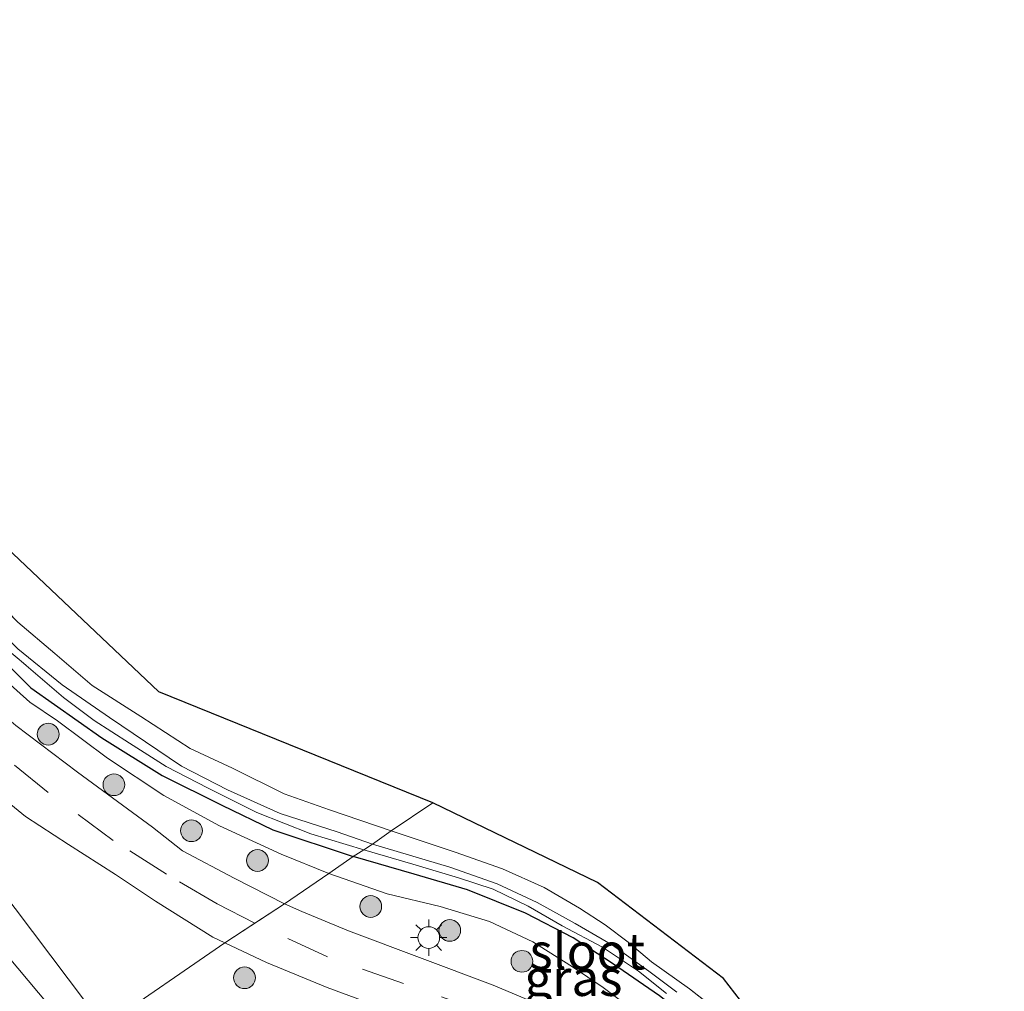
# Model space of a CAD drawing. Units: metres. Extents: x 210000 to 213599, y 493750 to 498605.
# Drawn here: x 210568 to 210635, y 497807 to 497874 of the extents above; entities that cross this region are included whole.
import ezdxf
from ezdxf.enums import TextEntityAlignment as Align

# ---------------------------------------------------------------- set-up
doc = ezdxf.new("R2010")
doc.units = ezdxf.units.M
doc.linetypes.add('IE-TERREINAFSCHEIDING', pattern=[10, 8, -2])
doc.linetypes.add('VW-3-9_STREEP', pattern=[12, 3, -9])
doc.layers.get('0').update_dxf_attribs({"lineweight": 25})
for name, color, linetype, lineweight in [('B-ME-GR-BOOM-GV-B6', 93, 'Continuous', 18), ('B-ME-GR-BOOM-S-B1', 93, 'Continuous', 18), ('B-ME-GW-INSTEEKWATERGANG-L-B1', 10, 'Continuous', 25), ('B-ME-GW-KRUINLIJN-L-B1', 93, 'Continuous', 18), ('B-ME-GW-TEENLIJN-L-B1', 93, 'Continuous', 18), ('B-ME-IE-GRASLAND-GV-B6', 93, 'Continuous', 18), ('B-ME-IE-GRONDWERKLIJN-GROND_INGERICHT-GV-B6', 253, 'Continuous', 18), ('B-ME-IE-HULPGEOMETRIE-L-B1', 53, 'Continuous', 18), ('B-ME-IE-MEUBILAIR_WEGMEUBILAIR-LICHTMAST-S-B1', 8, 'Continuous', 18), ('B-ME-IE-TERREINAFSCHEIDING-RASTERHEKWERK-L-B1', 8, 'IE-TERREINAFSCHEIDING', 18), ('B-ME-KG-KADASTRAAL-OPNAMEDTMGRENS-L-B1', 10, 'Continuous', 25), ('B-ME-OG-WATER-GV-B6', 153, 'Continuous', 18), ('B-ME-VH-VERH_SOORT-BITUMEN-GV-B6', 8, 'IE-TERREINAFSCHEIDING-NATUURLIJK-HOUTWAL', 18), ('B-ME-VW-MARKERING-39STREEP-015-L-B1', 255, 'VW-3-9_STREEP', 18)]:
    doc.layers.add(name, color=color, linetype=linetype, lineweight=lineweight)
doc.styles.add('NLCS-ISO', font='NLCS-ISO.TTF')
doc.linetypes.add('IE-TERREINAFSCHEIDING-NATUURLIJK-HOUTWAL', pattern='A,7,-1.5,[67,NLCS.SHX,S=0.75,R=45,X=0,Y=0],-1.5,7,-1.5,[70,NLCS.SHX,S=0.75,R=0,X=0,Y=0],-1.5', length=20)

# ---------------------------------------------------------------- blocks, each defined once
blk = doc.blocks.new('boom')
blk.add_hatch(color=256).paths.add_polyline_path([(-0.75, 0, 1), (0.75, 0, 1)])
blk.add_circle((0, 0), 0.75)
blk = doc.blocks.new('lantaarnpaal')
for p, q in [((-0.884, 0.884), (-0.53, 0.53)), ((0, 0.75), (0, 1.25)), ((0.53, 0.53), (0.884, 0.884)), ((-0.75, 0), (-1.25, 0)), ((0.75, 0), (1.25, 0)), ((-0.53, -0.53), (-0.884, -0.884)), ((0.53, -0.53), (0.884, -0.884)), ((0, -0.75), (0, -1.25))]:
    blk.add_line(p, q)
blk.add_circle((0, 0), 0.75)

msp = doc.modelspace()

# ---------------------------------------------------------------- linework, layer by layer
at = {"layer": 'B-ME-GR-BOOM-GV-B6'}
for points in [[(210565.86, 497799.533, 7.188), (210561.213, 497805.227, 7.188), (210552.95, 497816.66, 6.898), (210546.824, 497826.42, 6.57), (210535.487, 497842.135, 6.414), (210525.804, 497854.625, 6.09), (210514.099, 497869.535, 5.842), (210507.583, 497878.171, 5.88), (210500.819, 497887.654, 5.249), (210495.44, 497895.518, 4.925), (210488.83, 497904.253, 4.938), (210486.537, 497907.288, 4.728), (210489.524, 497910.306, 2.317), (210504.632, 497891.38, 2.216), (210517.196, 497874.543, 2.326), (210527.607, 497859.317, 2.267), (210538.18, 497846.132, 2.212), (210548.875, 497832.995, 2.372), (210555.51, 497824.542, 2.393), (210563.867, 497812.742, 2.448), (210571.73, 497803.374, 2.498), (210565.86, 497799.533, 7.188)], [(210571.73, 497803.374, 2.498), (210563.867, 497812.742, 2.448), (210555.51, 497824.542, 2.393), (210548.875, 497832.995, 2.372), (210538.18, 497846.132, 2.212), (210527.607, 497859.317, 2.267), (210517.196, 497874.543, 2.326), (210529.28, 497861.451, 2.229), (210541.257, 497845.984, 1.989), (210553.758, 497830.281, 2.221), (210562.326, 497819.134, 2.364), (210573.38, 497804.486, 2.385), (210571.73, 497803.374, 2.498)]]:
    msp.add_polyline3d(points, dxfattribs=at)
at = {"layer": 'B-ME-GW-INSTEEKWATERGANG-L-B1'}
for points in [[(210493.337, 497923.931, 1.985), (210492.651, 497923.747, 1.985), (210492.202, 497923.555, 1.985), (210491.564, 497922.989, 1.985), (210491.543, 497922.097, 1.985), (210491.935, 497921.245, 1.888), (210492.561, 497920.338, 1.829), (210502.099, 497908.617, 1.644), (210515.238, 497891.698, 1.682), (210527.443, 497875.91, 1.741), (210539.578, 497860.649, 1.766), (210549.028, 497848.58, 1.821), (210555.432, 497840.757, 1.825), (210562.47, 497833.675, 1.792), (210568.344, 497827.829, 1.796), (210573.235, 497824.389, 1.842), (210577.396, 497821.781, 1.842), (210581.509, 497819.747, 1.842), (210585.029, 497818.038, 1.842), (210590.578, 497816.191, 1.842)], [(210620.96, 497798.146, 1.607), (210620.556, 497797.681, 1.557), (210620.193, 497797.683, 1.557), (210619.672, 497798.256, 1.557), (210619.014, 497799.212, 1.557), (210618.208, 497800.365, 1.557), (210616.395, 497802.471, 1.557), (210613.762, 497804.946, 1.557), (210611.701, 497806.572, 1.691), (210608.473, 497808.817, 1.691), (210605.744, 497810.58, 1.699), (210602.464, 497812.285, 1.699), (210598.468, 497813.886, 1.842), (210594.792, 497814.964, 1.842), (210590.578, 497816.191, 1.842)]]:
    msp.add_polyline3d(points, dxfattribs=at)
at = {"layer": 'B-ME-GW-KRUINLIJN-L-B1'}
for points in [[(210491.564, 497922.989, 1.985), (210490.84, 497922.252, 2.271), (210491.039, 497921.214, 2.212), (210491.397, 497920.72, 2.204), (210494.976, 497916.045, 2.237), (210502.593, 497906.515, 2.204), (210510.283, 497897.018, 2.208), (210518.361, 497886.58, 2.162), (210528.307, 497874.008, 2.145), (210536.994, 497862.91, 2.04), (210546.332, 497851.09, 1.985), (210552.48, 497843.547, 2.048), (210555.695, 497839.784, 2.048), (210558.595, 497836.645, 2.048), (210561.919, 497832.87, 2.065), (210565.109, 497829.669, 2.132), (210568.261, 497826.847, 2.136), (210570.17, 497825.567, 2.221), (210573.628, 497822.982, 2.334), (210577.506, 497820.412, 2.351), (210581.36, 497818.302, 2.439), (210585.616, 497816.352, 2.57), (210588.904, 497815.017, 2.587)], [(210610.099, 497805.46, 2.721), (210607.828, 497807.151, 2.717), (210605.708, 497808.57, 2.717), (210602.964, 497810.311, 2.658), (210599.988, 497811.716, 2.658), (210596.585, 497812.741, 2.604), (210592.928, 497813.616, 2.595), (210588.904, 497815.017, 2.587)]]:
    msp.add_polyline3d(points, dxfattribs=at)
at = {"layer": 'B-ME-GW-TEENLIJN-L-B1'}
msp.add_polyline3d([(210517.196, 497874.543, 2.326), (210527.607, 497859.317, 2.267), (210538.18, 497846.132, 2.212), (210548.875, 497832.995, 2.372), (210555.51, 497824.542, 2.393), (210563.867, 497812.742, 2.448), (210571.73, 497803.374, 2.498)], dxfattribs=at)
at = {"layer": 'B-ME-IE-GRASLAND-GV-B6'}
for points in [[(210585.8363, 497812.9336, 2.5639), (210582.376, 497814.695, 2.453), (210578.812, 497816.593, 2.439), (210576.731, 497818.222, 2.368), (210571.571, 497822.008, 2.28), (210567.31, 497825.233, 2.246), (210563.091, 497828.822, 2.229), (210558.852, 497833.381, 2.141), (210554.009, 497839.024, 2.128), (210549.157, 497844.935, 2.128), (210543.187, 497852.441, 2.128), (210532.436, 497866.069, 2.124), (210519.862, 497881.947, 2.212), (210509.406, 497895.267, 2.204), (210501.395, 497905.338, 2.254), (210495.324, 497912.766, 2.254), (210491.293, 497917.704, 2.271), (210490.214, 497919.133, 2.271), (210489.539, 497919.996, 2.271)], [(210485.205, 497918.816, 2.313), (210491.985, 497910.567, 2.2), (210500.571, 497899.899, 2.225), (210508.578, 497889.52, 2.229), (210518.459, 497876.909, 2.254), (210527.789, 497865.058, 2.208), (210536.65, 497853.84, 2.115), (210543.408, 497845.246, 2.153), (210549.314, 497838.24, 2.153), (210553.428, 497832.856, 2.258), (210556.511, 497829.445, 2.296), (210559.272, 497826.543, 2.296), (210561.308, 497824.659, 2.296), (210563.122, 497822.964, 2.301), (210565.545, 497820.926, 2.301), (210567.976, 497818.952, 2.423), (210570.929, 497817.011, 2.439), (210574.172, 497814.961, 2.477), (210576.945, 497813.105, 2.382), (210580.892, 497810.631, 2.433), (210581.7255, 497810.2376, 2.4494)], [(210581.7255, 497810.2376, 2.4494), (210573.38, 497804.486, 2.385), (210562.326, 497819.134, 2.364), (210553.758, 497830.281, 2.221), (210541.257, 497845.984, 1.989), (210529.28, 497861.451, 2.229), (210517.196, 497874.543, 2.326), (210504.632, 497891.38, 2.216), (210489.524, 497910.306, 2.317)], [(210528.418, 497876.508, 1.068), (210534.06, 497869.197, 1.11), (210542.912, 497857.901, 1.06), (210550.682, 497848.23, 1.089), (210556.111, 497841.663, 1.232), (210559.473, 497837.415, 1.236), (210562.321, 497834.77, 1.236), (210565.526, 497831.451, 1.287), (210567.527, 497829.787, 1.291), (210570.593, 497827.176, 1.228), (210572.717, 497825.575, 1.232), (210575.148, 497824.007, 1.224), (210577.666, 497822.398, 1.224), (210580.565, 497820.902, 1.182), (210583.937, 497819.22, 1.182), (210587.66, 497817.755, 1.131), (210591.323, 497816.658, 1.131), (210590.578, 497816.191, 1.842)], [(210590.578, 497816.191, 1.842), (210585.029, 497818.038, 1.842), (210581.509, 497819.747, 1.842), (210577.396, 497821.781, 1.842), (210573.235, 497824.389, 1.842), (210568.344, 497827.829, 1.796), (210562.47, 497833.675, 1.792), (210555.432, 497840.757, 1.825), (210549.028, 497848.58, 1.821), (210539.578, 497860.649, 1.766), (210527.443, 497875.91, 1.741)], [(210527.443, 497875.91, 1.741), (210539.578, 497860.649, 1.766), (210549.028, 497848.58, 1.821), (210555.432, 497840.757, 1.825), (210562.47, 497833.675, 1.792), (210568.344, 497827.829, 1.796), (210573.235, 497824.389, 1.842), (210577.396, 497821.781, 1.842), (210581.509, 497819.747, 1.842), (210585.029, 497818.038, 1.842), (210590.578, 497816.191, 1.842), (210588.904, 497815.017, 2.587)], [(210588.904, 497815.017, 2.587), (210585.616, 497816.352, 2.57), (210581.36, 497818.302, 2.439), (210577.506, 497820.412, 2.351), (210573.628, 497822.982, 2.334), (210570.17, 497825.567, 2.221), (210568.261, 497826.847, 2.136), (210565.109, 497829.669, 2.132), (210561.919, 497832.87, 2.065), (210558.595, 497836.645, 2.048), (210555.695, 497839.784, 2.048), (210552.48, 497843.547, 2.048), (210546.332, 497851.09, 1.985), (210536.994, 497862.91, 2.04), (210528.307, 497874.008, 2.145)], [(210528.307, 497874.008, 2.145), (210536.994, 497862.91, 2.04), (210546.332, 497851.09, 1.985), (210552.48, 497843.547, 2.048), (210555.695, 497839.784, 2.048), (210558.595, 497836.645, 2.048), (210561.919, 497832.87, 2.065), (210565.109, 497829.669, 2.132), (210568.261, 497826.847, 2.136), (210570.17, 497825.567, 2.221), (210573.628, 497822.982, 2.334), (210577.506, 497820.412, 2.351), (210581.36, 497818.302, 2.439), (210585.616, 497816.352, 2.57), (210588.904, 497815.017, 2.587), (210585.8363, 497812.9336, 2.5639)], [(210567.453, 497832.36, 1.766), (210569.996, 497830.214, 1.766), (210572.58, 497827.994, 1.733), (210575.94, 497825.858, 1.686), (210579.34, 497823.644, 1.674), (210582.241, 497822.292, 1.72), (210585.822, 497820.52, 1.716), (210588.943, 497819.423, 1.737), (210593.199, 497817.959, 1.741), (210591.91, 497817.054, 1.135), (210589.461, 497817.905, 1.177), (210585.533, 497819.151, 1.177), (210581.915, 497820.792, 1.177), (210578.724, 497822.428, 1.177), (210573.77, 497825.78, 1.177), (210570.507, 497828.039, 1.177), (210567.44, 497830.532, 1.177)], [(210612.912, 497806.826, 1.318), (210610.978, 497808.287, 1.272), (210608.476, 497810.073, 1.272), (210605.898, 497811.577, 1.272), (210603.28, 497813.01, 1.272), (210600.505, 497814.299, 1.272), (210597.233, 497815.459, 1.285), (210591.91, 497817.054, 1.135), (210593.199, 497817.959, 1.741), (210597.611, 497816.5, 1.737), (210600.866, 497815.333, 1.708), (210603.759, 497814.056, 1.666), (210606.198, 497812.639, 1.636), (210607.961, 497811.467, 1.636), (210609.557, 497810.291, 1.636), (210611.148, 497808.928, 1.632), (210613.766, 497807.069, 1.607), (210616.31, 497805.088, 1.582)], [(210590.578, 497816.191, 1.842), (210591.323, 497816.658, 1.131), (210594.685, 497815.673, 1.138), (210597.838, 497814.719, 1.192), (210600.226, 497813.931, 1.192), (210602.643, 497812.765, 1.23), (210604.993, 497811.403, 1.285), (210607.785, 497809.926, 1.272), (210610.255, 497808.271, 1.268), (210612.185, 497806.746, 1.276)], [(210588.904, 497815.017, 2.587), (210590.578, 497816.191, 1.842), (210594.792, 497814.964, 1.842), (210598.468, 497813.886, 1.842), (210602.464, 497812.285, 1.699), (210605.744, 497810.58, 1.699), (210608.473, 497808.817, 1.691), (210611.701, 497806.572, 1.691)], [(210611.701, 497806.572, 1.691), (210608.473, 497808.817, 1.691), (210605.744, 497810.58, 1.699), (210602.464, 497812.285, 1.699), (210598.468, 497813.886, 1.842), (210594.792, 497814.964, 1.842), (210590.578, 497816.191, 1.842)], [(210585.8363, 497812.9336, 2.5639), (210588.904, 497815.017, 2.587), (210592.928, 497813.616, 2.595), (210596.585, 497812.741, 2.604), (210599.988, 497811.716, 2.658), (210602.964, 497810.311, 2.658), (210605.708, 497808.57, 2.717), (210607.828, 497807.151, 2.717), (210610.099, 497805.46, 2.721)], [(210610.099, 497805.46, 2.721), (210607.828, 497807.151, 2.717), (210605.708, 497808.57, 2.717), (210602.964, 497810.311, 2.658), (210599.988, 497811.716, 2.658), (210596.585, 497812.741, 2.604), (210592.928, 497813.616, 2.595), (210588.904, 497815.017, 2.587)], [(210603.0098, 497806.1427, 2.6673), (210600.237, 497807.322, 2.65), (210590.253, 497811.058, 2.556), (210587.03, 497812.387, 2.57), (210585.8363, 497812.9336, 2.5639)], [(210566.953, 497767.038, 2.905), (210568.454, 497766.648, 2.905), (210571.786, 497765.391, 2.93), (210589.628, 497764.346, 2.922), (210592.611, 497766.462, 2.889), (210594.025, 497769.427, 2.859), (210595.005, 497771.306, 2.755), (210595.212, 497773.968, 2.75), (210594.245, 497776.213, 2.75), (210591.928, 497779.346, 2.75), (210590.249, 497781.412, 2.574), (210588.203, 497784.045, 2.524), (210584.446, 497789.436, 2.403), (210579.13, 497796.62, 2.403), (210573.38, 497804.486, 2.385), (210581.7255, 497810.2376, 2.4494), (210584.591, 497808.885, 2.482), (210588.789, 497807.147, 2.521), (210596.8728, 497804.1529, 2.5423)]]:
    msp.add_polyline3d(points, dxfattribs=at)
at = {"layer": 'B-ME-IE-GRONDWERKLIJN-GROND_INGERICHT-GV-B6'}
for points in [[(210519.483, 497892.821, 1.737), (210552.222, 497851.176, 1.686), (210577.163, 497827.561, 1.636), (210596.072, 497819.895, 1.691), (210593.199, 497817.959, 1.741)], [(210593.199, 497817.959, 1.741), (210588.943, 497819.423, 1.737), (210585.822, 497820.52, 1.716), (210582.241, 497822.292, 1.72), (210579.34, 497823.644, 1.674), (210575.94, 497825.858, 1.686), (210572.58, 497827.994, 1.733), (210569.996, 497830.214, 1.766), (210567.453, 497832.36, 1.766), (210564.496, 497835.385, 1.792), (210561.684, 497838.05, 1.796), (210559.107, 497840.969, 1.825), (210556.044, 497844.55, 1.855), (210551.797, 497849.799, 1.85), (210544.905, 497858.637, 1.754), (210535.862, 497870.154, 1.758), (210526.889, 497881.495, 1.716)], [(210593.199, 497817.959, 1.741), (210596.072, 497819.895, 1.691), (210607.428, 497814.393, 1.691), (210616.126, 497807.763, 1.691), (210621.983, 497800.18, 1.691)], [(210616.31, 497805.088, 1.582), (210613.766, 497807.069, 1.607), (210611.148, 497808.928, 1.632), (210609.557, 497810.291, 1.636), (210607.961, 497811.467, 1.636), (210606.198, 497812.639, 1.636), (210603.759, 497814.056, 1.666), (210600.866, 497815.333, 1.708), (210597.611, 497816.5, 1.737), (210593.199, 497817.959, 1.741)]]:
    msp.add_polyline3d(points, dxfattribs=at)
at = {"layer": 'B-ME-IE-HULPGEOMETRIE-L-B1'}
msp.add_polyline3d([(210525.687, 497775.392, 2.822), (210536.532, 497779.852, 2.706), (210538.257, 497780.875, 2.805), (210539.932, 497782, 2.674), (210545.712, 497785.809, 2.532), (210552.912, 497790.813, 6.999), (210555.6473, 497792.6044, 7.4848), (210556.3153, 497793.0418, 7.4979), (210562.264, 497797.0897, 7.4751), (210562.913, 497797.5309, 7.4587), (210565.86, 497799.533, 7.188), (210571.73, 497803.374, 2.498), (210573.38, 497804.486, 2.385), (210581.7255, 497810.2376, 2.4494), (210583.785, 497811.588, 2.549), (210585.8363, 497812.9336, 2.5639), (210588.904, 497815.017, 2.587), (210590.578, 497816.191, 1.842), (210591.323, 497816.658, 1.131), (210591.91, 497817.054, 1.135), (210593.199, 497817.959, 1.741), (210596.072, 497819.895, 1.691)], dxfattribs=at)
at = {"layer": 'B-ME-IE-TERREINAFSCHEIDING-RASTERHEKWERK-L-B1'}
for points in [[(210593.199, 497817.959, 1.741), (210588.943, 497819.423, 1.737), (210585.822, 497820.52, 1.716), (210582.241, 497822.292, 1.72), (210579.34, 497823.644, 1.674), (210575.94, 497825.858, 1.686), (210572.58, 497827.994, 1.733), (210569.996, 497830.214, 1.766), (210567.453, 497832.36, 1.766), (210564.496, 497835.385, 1.792), (210561.684, 497838.05, 1.796), (210559.107, 497840.969, 1.825), (210556.044, 497844.55, 1.855), (210551.797, 497849.799, 1.85), (210544.905, 497858.637, 1.754), (210535.862, 497870.154, 1.758), (210526.889, 497881.495, 1.716), (210517.924, 497892.83, 1.716), (210510.265, 497902.643, 1.703), (210504.487, 497909.939, 1.598), (210500.871, 497914.369, 1.598), (210496.823, 497919.539, 1.695), (210493.337, 497923.931, 1.985)], [(210593.199, 497817.959, 1.741), (210597.611, 497816.5, 1.737), (210600.866, 497815.333, 1.708), (210603.759, 497814.056, 1.666), (210606.198, 497812.639, 1.636), (210607.961, 497811.467, 1.636), (210609.557, 497810.291, 1.636), (210611.148, 497808.928, 1.632), (210613.766, 497807.069, 1.607), (210616.31, 497805.088, 1.582), (210618.304, 497803.067, 1.553), (210619.343, 497801.78, 1.557), (210619.875, 497800.604, 1.557), (210620.331, 497799.565, 1.582), (210620.96, 497798.146, 1.607)]]:
    msp.add_polyline3d(points, dxfattribs=at)
at = {"layer": 'B-ME-KG-KADASTRAAL-OPNAMEDTMGRENS-L-B1'}
for points in [[(210596.072, 497819.895, 1.691), (210577.163, 497827.561, 1.636), (210552.222, 497851.176, 1.686), (210519.483, 497892.821, 1.737), (210492.669, 497926.887, 2.25), (210493.634, 497927.751, 2.242), (210493.002, 497928.686, 2.343), (210492.739, 497929.1, 2.355), (210490.631, 497931.807, 2.296), (210486.303, 497936.662, 2.258), (210485.406, 497936.39, 2.229), (210443.813, 497990.395, 2.511), (210441.272, 497995.387, 2.423), (210448.876, 497995.303, 2.427), (210448.338, 497996.376, 2.162), (210447.581, 497997.665, 1.215), (210447.085, 497998.375, 1.215), (210446.251, 498000.15, 1.964), (210445.545, 498000.982, 1.939), (210442.519, 498001.701, 1.901), (210407.914, 498049.199, 2.12)], [(210634.856, 497740.441, 2.642), (210632.972, 497745.069, 2.796), (210632.448, 497746.37, 2.08), (210633.671, 497770.141, 2.08), (210633.894, 497772.308, 2.956), (210633.916, 497773.222, 2.93), (210634.013, 497774.514, 2.943), (210634.842, 497784.151, 2.692), (210634.89, 497785.414, 1.632), (210634.925, 497786.689, 0.736), (210635.169, 497788.565, 0.736), (210635.22, 497790.297, 1.561), (210635.493, 497792.505, 1.653), (210630.429, 497793.317, 1.653), (210621.983, 497800.18, 1.691), (210616.126, 497807.763, 1.691), (210607.428, 497814.393, 1.691), (210596.072, 497819.895, 1.691)]]:
    msp.add_polyline3d(points, dxfattribs=at)
at = {"layer": 'B-ME-OG-WATER-GV-B6'}
for points in [[(210521.63, 497886.128, 1.051), (210531.674, 497873.181, 1.051), (210541.82, 497860.125, 0.98), (210547.272, 497853.218, 0.955), (210552.971, 497846.239, 0.971), (210557.209, 497841.051, 1.03), (210560.889, 497837.002, 1.043), (210564.038, 497833.916, 1.148), (210567.44, 497830.532, 1.177), (210570.507, 497828.039, 1.177), (210573.77, 497825.78, 1.177), (210578.724, 497822.428, 1.177), (210581.915, 497820.792, 1.177), (210585.533, 497819.151, 1.177), (210589.461, 497817.905, 1.177), (210591.91, 497817.054, 1.135), (210591.323, 497816.658, 1.131)], [(210591.323, 497816.658, 1.131), (210587.66, 497817.755, 1.131), (210583.937, 497819.22, 1.182), (210580.565, 497820.902, 1.182), (210577.666, 497822.398, 1.224), (210575.148, 497824.007, 1.224), (210572.717, 497825.575, 1.232), (210570.593, 497827.176, 1.228), (210567.527, 497829.787, 1.291), (210565.526, 497831.451, 1.287), (210562.321, 497834.77, 1.236), (210559.473, 497837.415, 1.236), (210556.111, 497841.663, 1.232), (210550.682, 497848.23, 1.089), (210542.912, 497857.901, 1.06), (210534.06, 497869.197, 1.11), (210528.418, 497876.508, 1.068)], [(210591.323, 497816.658, 1.131), (210591.91, 497817.054, 1.135), (210597.233, 497815.459, 1.285), (210600.505, 497814.299, 1.272), (210603.28, 497813.01, 1.272), (210605.898, 497811.577, 1.272), (210608.476, 497810.073, 1.272), (210610.978, 497808.287, 1.272), (210612.912, 497806.826, 1.318)], [(210612.185, 497806.746, 1.276), (210610.255, 497808.271, 1.268), (210607.785, 497809.926, 1.272), (210604.993, 497811.403, 1.285), (210602.643, 497812.765, 1.23), (210600.226, 497813.931, 1.192), (210597.838, 497814.719, 1.192), (210594.685, 497815.673, 1.138), (210591.323, 497816.658, 1.131)]]:
    msp.add_polyline3d(points, dxfattribs=at)
at = {"layer": 'B-ME-VH-VERH_SOORT-BITUMEN-GV-B6'}
for points in [[(210489.539, 497919.996, 2.271), (210490.214, 497919.133, 2.271), (210491.293, 497917.704, 2.271), (210495.324, 497912.766, 2.254), (210501.395, 497905.338, 2.254), (210509.406, 497895.267, 2.204), (210519.862, 497881.947, 2.212), (210532.436, 497866.069, 2.124), (210543.187, 497852.441, 2.128), (210549.157, 497844.935, 2.128), (210554.009, 497839.024, 2.128), (210558.852, 497833.381, 2.141), (210563.091, 497828.822, 2.229), (210567.31, 497825.233, 2.246), (210571.571, 497822.008, 2.28), (210576.731, 497818.222, 2.368), (210578.812, 497816.593, 2.439), (210582.376, 497814.695, 2.453), (210585.8363, 497812.9336, 2.5639), (210581.7255, 497810.2376, 2.4494)], [(210581.7255, 497810.2376, 2.4494), (210580.892, 497810.631, 2.433), (210576.945, 497813.105, 2.382), (210574.172, 497814.961, 2.477), (210570.929, 497817.011, 2.439), (210567.976, 497818.952, 2.423), (210565.545, 497820.926, 2.301), (210563.122, 497822.964, 2.301), (210561.308, 497824.659, 2.296), (210559.272, 497826.543, 2.296), (210556.511, 497829.445, 2.296), (210553.428, 497832.856, 2.258), (210549.314, 497838.24, 2.153), (210543.408, 497845.246, 2.153), (210536.65, 497853.84, 2.115), (210527.789, 497865.058, 2.208), (210518.459, 497876.909, 2.254), (210508.578, 497889.52, 2.229), (210500.571, 497899.899, 2.225), (210491.985, 497910.567, 2.2), (210485.205, 497918.816, 2.313)], [(210596.8728, 497804.1529, 2.5423), (210588.789, 497807.147, 2.521), (210584.591, 497808.885, 2.482), (210581.7255, 497810.2376, 2.4494), (210585.8363, 497812.9336, 2.5639), (210587.03, 497812.387, 2.57), (210590.253, 497811.058, 2.556), (210600.237, 497807.322, 2.65), (210603.0098, 497806.1427, 2.6673)]]:
    msp.add_polyline3d(points, dxfattribs=at)
at = {"layer": 'B-ME-VW-MARKERING-39STREEP-015-L-B1'}
for points in [[(210583.785, 497811.588, 2.549), (210581.188, 497812.916, 2.553), (210577.698, 497814.982, 2.473), (210574.027, 497817.307, 2.439), (210569.54, 497820.618, 2.439), (210565.201, 497824.131, 2.372), (210561.701, 497826.986, 2.326), (210557.258, 497832.016, 2.267), (210551.981, 497838.275, 2.267), (210548.123, 497843.086, 2.267), (210532.272, 497863.289, 2.242), (210519.927, 497878.947, 2.301), (210514.662, 497885.609, 2.313), (210505.777, 497896.741, 2.33), (210495.131, 497910.073, 2.343), (210486.141, 497921.241, 2.418)], [(210606.989, 497800.794, 2.725), (210604.711, 497802.689, 2.688), (210602.248, 497804.222, 2.662), (210599.5, 497805.49, 2.65), (210594.047, 497807.44, 2.654), (210588.797, 497809.269, 2.541), (210583.785, 497811.588, 2.549)]]:
    msp.add_polyline3d(points, dxfattribs=at)

# ---------------------------------------------------------------- block references
at = {"layer": 'B-ME-GR-BOOM-S-B1', "rotation": 90}
for p in [(210569.539, 497824.635, 2.312), (210574.076, 497821.147, 2.344), (210579.422, 497817.975, 2.375), (210583.976, 497815.917, 2.47), (210591.789, 497812.743, 2.449), (210597.24, 497811.091, 2.505), (210602.219, 497808.959, 2.582), (210583.082, 497807.826, 2.316)]:
    msp.add_blockref('boom', p, dxfattribs=at)
at = {"layer": 'B-ME-IE-MEUBILAIR_WEGMEUBILAIR-LICHTMAST-S-B1', "rotation": 90}
msp.add_blockref('lantaarnpaal', (210595.789, 497810.595, 2.792), dxfattribs=at)

# ---------------------------------------------------------------- texts
at = {"layer": 'B-ME-IE-GRASLAND-GV-B6', "ltscale": 0.2, "style": 'NLCS-ISO'}
msp.add_text('gras', height=2.5, dxfattribs=at).set_placement((210605.769, 497807.82), align=Align.MIDDLE_CENTER)
at = {"layer": 'B-ME-OG-WATER-GV-B6', "ltscale": 0.2, "style": 'NLCS-ISO'}
msp.add_text('sloot', height=2.5, dxfattribs=at).set_placement((210606.7345, 497809.6461), align=Align.MIDDLE_CENTER)

doc.saveas('drawing.dxf')
